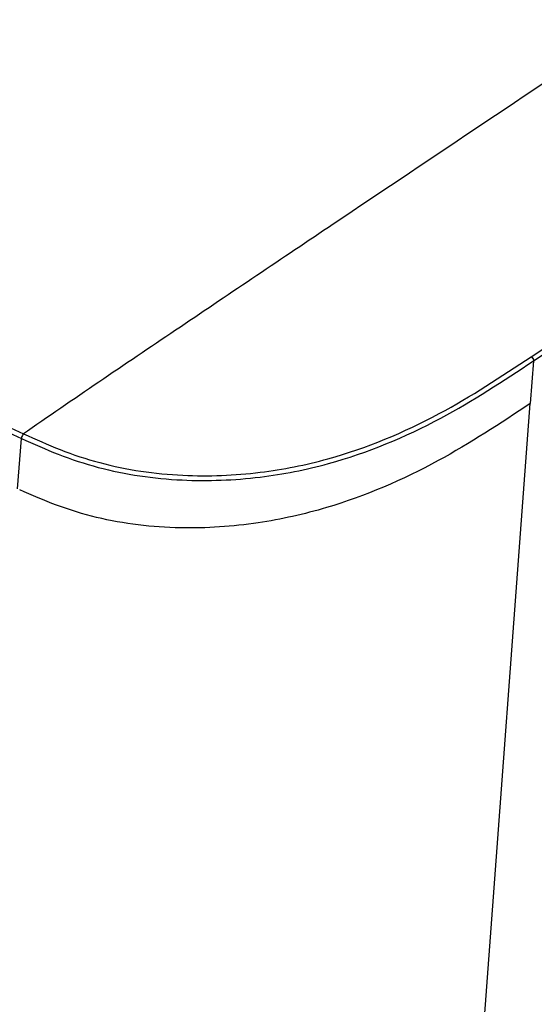
# Model space of a CAD drawing. Extents: x 0 to 841, y 0 to 594.
# Drawn here: x 690 to 711, y 449 to 489 of the extents above; entities that cross this region are included whole.
import ezdxf

# ---------------------------------------------------------------- set-up
doc = ezdxf.new("R2010")
doc.units = 0
doc.header["$LTSCALE"] = 46.255
doc.layers.add('UHD50X_7G6_TDXF_CONTINUOUS_LINE', color=7, linetype='CONTINUOUS')

msp = doc.modelspace()

# ---------------------------------------------------------------- linework, layer by layer
at = {"layer": 'UHD50X_7G6_TDXF_CONTINUOUS_LINE', "color": 7, "linetype": 'Continuous'}
for p, q in [((710.6523, 475.1086), (714.6394, 477.7666)), ((710.7463, 474.9426), (714.7449, 477.6084)), ((710.7463, 474.9426), (710.6169, 473.2289)), ((708.078, 439.0372), (710.6169, 473.2289)), ((689.994, 469.7951), (690.1475, 471.8244)), ((690.3859, 472.1161), (690.233, 472.0101))]:
    msp.add_line(p, q, dxfattribs=at)
for points, knots in [([(714.9862, 488.6684), (710.8848, 485.9292), (704.73, 481.816), (696.5298, 476.2989), (692.4254, 473.5286), (690.3857, 472.1163)], [0, 0, 0, 0, 0.4990067, 0.7489822, 1, 1, 1, 1]), ([(674.8741, 478.151), (676.1542, 477.6605), (681.2892, 475.66), (686.3751, 473.5303), (690.1475, 471.8244)], [0, 0, 0, 0, 0.2487437, 1, 1, 1, 1]), ([(674.9474, 478.3405), (676.2285, 477.8498), (681.3679, 475.8482), (686.458, 473.7172), (690.2338, 472.0105)], [0, 0, 0, 0, 0.2487414, 1, 1, 1, 1]), ([(690.2318, 472.009), (690.7184, 471.7888), (691.7144, 471.3374), (693.8263, 470.6335), (696.5471, 470.2456), (699.6508, 470.3683), (703.1685, 471.0722), (706.8849, 472.6215), (709.4464, 474.3047), (710.6523, 475.1086)], [0, 0, 0, 0, 0.0737084, 0.1508217, 0.3065345, 0.4497909, 0.5776702, 0.799973, 1, 1, 1, 1]), ([(690.1449, 471.8225), (690.6354, 471.6006), (691.6405, 471.1485), (693.771, 470.4454), (696.5143, 470.0558), (699.6457, 470.1755), (703.1967, 470.8793), (706.9479, 472.4358), (709.531, 474.1324), (710.7463, 474.9426)], [0, 0, 0, 0, 0.0736711, 0.1507127, 0.3063601, 0.449736, 0.5777459, 0.8001108, 1, 1, 1, 1]), ([(710.619, 473.2303), (709.4101, 472.4217), (706.8296, 470.7322), (703.11, 469.127), (699.5781, 468.3364), (696.4562, 468.1262), (693.7092, 468.4431), (691.5718, 469.1002), (690.5651, 469.5384), (690.0755, 469.7558)], [0, 0, 0, 0, 0.1994283, 0.4223488, 0.5506775, 0.6941528, 0.8496053, 0.9265416, 1, 1, 1, 1]), ([(690.2318, 472.0091), (690.221, 472.0002), (690.177, 471.946), (690.1523, 471.8777), (690.1456, 471.823)], [0, 0, 0, 0, 0.2027091, 1, 1, 1, 1])]:
    msp.add_open_spline(points, degree=3, knots=knots, dxfattribs=at)
msp.add_open_spline([(710.6523, 475.1086), (710.7083, 475.0785), (710.751, 475.006), (710.7463, 474.9426)], degree=3, dxfattribs=at)

doc.saveas('drawing.dxf')
